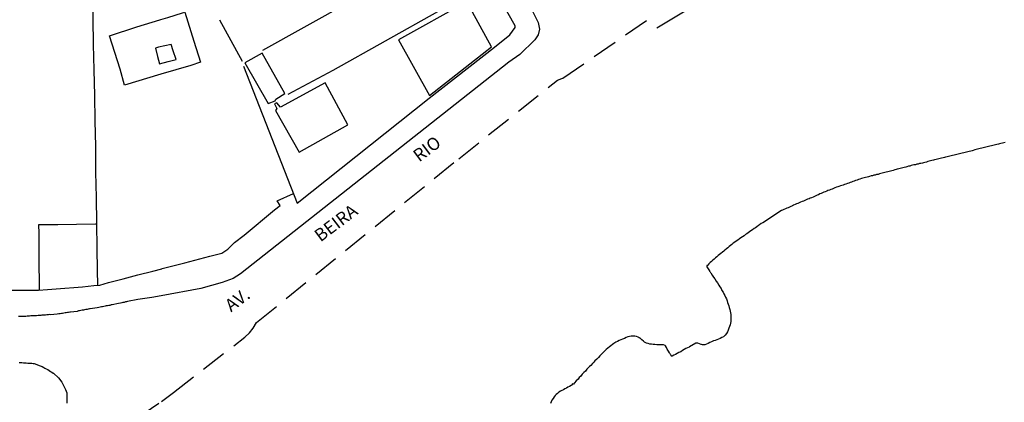
# Model space of a CAD drawing. Units: millimetres. Extents: x 180750 to 183152, y 1654882 to 1657654.
# Drawn here: x 181678 to 181872, y 1656447 to 1656523 of the extents above; entities that cross this region are included whole.
import ezdxf
from ezdxf.enums import TextEntityAlignment as Align

# ---------------------------------------------------------------- set-up
doc = ezdxf.new("R2010")
doc.units = ezdxf.units.MM
doc.header["$LTSCALE"] = 20
doc.header["$MEASUREMENT"] = 0
doc.linetypes.add('DASHED2', pattern=[0.375, 0.25, -0.125])
for name, color, linetype in [('T-MFIO-EXI', 7, 'DASHED2'), ('V-AREA_VERDE', 3, 'Continuous'), ('V-EDIFICACAO', 2, 'Continuous'), ('V-LOTE', 1, 'Continuous'), ('V-NOME_DOS_LOGRADOUROS', 7, 'Continuous'), ('V-QUADRA', 6, 'Continuous'), ('V-RIO', 71, 'Continuous'), ('V-TESTADA', 5, 'Continuous')]:
    doc.layers.add(name, color=color, linetype=linetype)

msp = doc.modelspace()

# ---------------------------------------------------------------- linework, layer by layer
at = {"layer": 'T-MFIO-EXI'}
msp.add_lwpolyline([(181701.03, 1656444.2), (181705.69, 1656447.39), (181708.03, 1656449.17), (181722.12, 1656460.05), (181722.99, 1656460.94), (181723.76, 1656461.82), (181724.42, 1656462.98), (181764.22, 1656495.23), (181783.66, 1656510.73), (181784.48, 1656511.03), (181784.69, 1656511.11), (181801.98, 1656523.05)], dxfattribs=at)
at = {"layer": 'V-AREA_VERDE'}
msp.add_lwpolyline([(181677.66, 1656455.09), (181677.92, 1656455.07), (181678.21, 1656455.04), (181678.51, 1656455.02), (181678.77, 1656455), (181679.06, 1656455), (181679.36, 1656454.96), (181679.66, 1656454.96), (181679.91, 1656454.94), (181680.17, 1656454.92), (181680.46, 1656454.88), (181680.65, 1656454.9), (181681.82, 1656454.43), (181682.18, 1656454.26), (181682.5, 1656454.11), (181682.75, 1656453.98), (181683.01, 1656453.83), (181683.31, 1656453.69), (181683.56, 1656453.52), (181683.86, 1656453.3), (181684.11, 1656453.13), (181684.37, 1656452.99), (181684.43, 1656452.97), (181685.39, 1656452.04), (181685.39, 1656452.04), (181686.07, 1656451.17), (181686.78, 1656449.76), (181687.06, 1656449.07), (181687.08, 1656447.77), (181687.08, 1656447.3), (181687.08, 1656447.05)], dxfattribs=at)
at = {"layer": 'V-EDIFICACAO'}
for points in [[(181752.36, 1656518.67), (181758.47, 1656507.69), (181770.62, 1656517.24), (181765.77, 1656526.17), (181752.36, 1656518.67)], [(181705.55, 1656522.67), (181706.91, 1656523.04), (181709.84, 1656523.94), (181710.28, 1656524.12), (181712.03, 1656518.41), (181713.35, 1656514.25), (181711.44, 1656513.6), (181705.58, 1656511.86), (181698.44, 1656509.69), (181697.56, 1656512.9), (181695.44, 1656519.46), (181700.85, 1656521.2), (181705.36, 1656522.59), (181705.56, 1656522.67)], [(181704.5, 1656517), (181704.9, 1656515.35), (181705.31, 1656513.93), (181707.01, 1656514.41), (181708.61, 1656514.76), (181708, 1656516.5), (181707.61, 1656517.72), (181705.13, 1656517.23)], [(181725.54, 1656516.01), (181722.09, 1656514.09), (181726.66, 1656506.08), (181728.09, 1656506.64), (181728.18, 1656506.96), (181729.95, 1656508.05), (181725.54, 1656516.01)], [(181729.09, 1656505.35), (181728.4, 1656506.22), (181727.96, 1656506.05), (181728.37, 1656505.15), (181728.13, 1656504.75), (181732.77, 1656496.51), (181742.4, 1656501.92), (181737.88, 1656510.15), (181729.09, 1656505.35)]]:
    msp.add_lwpolyline(points, close=True, dxfattribs=at)
at = {"layer": 'V-LOTE'}
for points in [[(181771.21, 1656517.23), (181774.27, 1656519.65), (181775.33, 1656521.11), (181775.28, 1656521.42), (181763, 1656543.24)], [(181842.85, 1656542.73), (181841.7, 1656542.09), (181841.69, 1656542.09), (181839.02, 1656540.75), (181836.28, 1656539.3), (181829.6, 1656535.73), (181822.76, 1656532.23), (181815.94, 1656528.49), (181809.12, 1656524.5), (181803.18, 1656520.95)], [(181693.14, 1656470.28), (181693.12, 1656473.25), (181693.01, 1656477.52), (181692.96, 1656482.54), (181692.89, 1656487.56), (181692.78, 1656492.58), (181692.77, 1656497.66), (181692.66, 1656502.68), (181692.55, 1656507.7), (181692.44, 1656512.72), (181692.33, 1656517.74), (181692.22, 1656522.76), (181692.15, 1656527.84), (181692.09, 1656532.27)], [(181725.66, 1656516.64), (181751.22, 1656530.96)], [(181730.66, 1656507.95), (181739.48, 1656512.69), (181770.4, 1656530.08)], [(181717.14, 1656522.58), (181721.57, 1656514.44)], [(181721.84, 1656513.47), (181732.42, 1656486.46)], [(181732.42, 1656486.46), (181758.38, 1656507.13)], [(181705.74, 1656473.54), (181705.84, 1656473.57), (181710.28, 1656474.73), (181715.21, 1656476.01), (181717.6, 1656476.63), (181718.73, 1656477.39), (181720.09, 1656478.71), (181721.97, 1656480.17), (181727.95, 1656485.13), (181729.06, 1656486.01), (181728.47, 1656486.94), (181731.65, 1656488.34)], [(181681.67, 1656469.36), (181681.61, 1656475.91), (181681.6, 1656480.51), (181681.55, 1656482.23), (181685.29, 1656482.27), (181688.98, 1656482.32), (181692.69, 1656482.37), (181692.91, 1656482.36)], [(181676.2, 1656469.34), (181677.95, 1656469.34), (181679.71, 1656469.34), (181681.47, 1656469.35), (181683.23, 1656469.42), (181684.96, 1656469.59), (181690.13, 1656470), (181692.4, 1656470.22), (181693.56, 1656470.32), (181695.27, 1656470.81), (181698.14, 1656471.54), (181701.05, 1656472.34), (181703.96, 1656473.07), (181705.74, 1656473.54)]]:
    msp.add_lwpolyline(points, dxfattribs=at)
at = {"layer": 'V-QUADRA'}
for points in [[(181777.54, 1656526.72), (181779.86, 1656522.07), (181780.09, 1656520.78), (181779.84, 1656519.64), (181779.15, 1656518.68), (181776.25, 1656515.78), (181774.09, 1656514.25), (181721.27, 1656472.56), (181719.77, 1656471.64), (181717.62, 1656470.8), (181713.41, 1656469.68), (181705.65, 1656468.17), (181703.8, 1656467.9), (181701.03, 1656467.46), (181699.02, 1656467.09), (181698.83, 1656467.05), (181698.58, 1656466.99), (181698.32, 1656466.92), (181698.11, 1656466.88), (181697.86, 1656466.84), (181697.6, 1656466.75), (181697.6, 1656466.75), (181697.26, 1656466.71), (181696.01, 1656466.46), (181695.78, 1656466.41), (181695.52, 1656466.33), (181695.31, 1656466.29), (181695.06, 1656466.24), (181694.8, 1656466.2), (181694.59, 1656466.16), (181694.34, 1656466.12), (181694.08, 1656466.05), (181693.87, 1656466.01), (181693.62, 1656465.95), (181693.36, 1656465.9), (181693.02, 1656465.86), (181691.64, 1656465.63), (181691.54, 1656465.61), (181691.28, 1656465.57), (181691.07, 1656465.5), (181690.82, 1656465.48), (181690.56, 1656465.42), (181690.35, 1656465.4), (181690.09, 1656465.38), (181689.84, 1656465.31), (181689.58, 1656465.27), (181689.37, 1656465.23), (181689.08, 1656465.14), (181687.78, 1656465), (181687.68, 1656464.97), (181687.42, 1656464.93), (181687.17, 1656464.89), (181686.95, 1656464.87), (181686.7, 1656464.82), (181686.44, 1656464.78), (181686.23, 1656464.74), (181685.98, 1656464.72), (181685.72, 1656464.67), (181685.51, 1656464.65), (181685.13, 1656464.61), (181683.83, 1656464.49), (181683.6, 1656464.5), (181683.39, 1656464.46), (181683.14, 1656464.44), (181682.88, 1656464.42), (181682.67, 1656464.4), (181682.41, 1656464.38), (181682.16, 1656464.38), (181681.95, 1656464.33), (181681.69, 1656464.33), (181681.44, 1656464.33), (181681.06, 1656464.29), (181680.02, 1656464.23), (181679.95, 1656464.23), (181679.7, 1656464.21), (181679.44, 1656464.19), (181679.23, 1656464.19), (181678.98, 1656464.16), (181678.72, 1656464.16), (181678.51, 1656464.16), (181678.26, 1656464.16), (181678, 1656464.16), (181677.79, 1656464.16), (181677.54, 1656464.16)], [(181871.78, 1656498.45), (181871.49, 1656498.37), (181871.23, 1656498.28), (181870.93, 1656498.24), (181870.68, 1656498.18), (181870.42, 1656498.11), (181870.13, 1656498.03), (181869.87, 1656497.96), (181869.57, 1656497.9), (181869.32, 1656497.82), (181869.06, 1656497.75), (181868.77, 1656497.69), (181868.51, 1656497.62), (181868.21, 1656497.56), (181867.96, 1656497.5), (181867.7, 1656497.43), (181867.41, 1656497.35), (181867.15, 1656497.31), (181866.85, 1656497.22), (181866.6, 1656497.16), (181866.34, 1656497.09), (181866.05, 1656497.03), (181865.79, 1656496.97), (181865.49, 1656496.86), (181865.24, 1656496.8), (181864.98, 1656496.73), (181864.69, 1656496.67), (181864.43, 1656496.6), (181864.13, 1656496.52), (181863.88, 1656496.46), (181863.62, 1656496.39), (181863.32, 1656496.33), (181863.07, 1656496.26), (181862.77, 1656496.2), (181862.52, 1656496.14), (181862.26, 1656496.07), (181861.96, 1656495.99), (181861.71, 1656495.92), (181861.41, 1656495.86), (181861.16, 1656495.8), (181860.9, 1656495.73), (181860.6, 1656495.67), (181860.35, 1656495.61), (181860.05, 1656495.52), (181859.8, 1656495.46), (181859.54, 1656495.39), (181859.24, 1656495.33), (181858.99, 1656495.27), (181858.69, 1656495.2), (181858.44, 1656495.14), (181858.18, 1656495.05), (181857.88, 1656494.99), (181857.63, 1656494.93), (181857.33, 1656494.84), (181857.08, 1656494.8), (181856.82, 1656494.73), (181856.52, 1656494.65), (181856.27, 1656494.56), (181855.97, 1656494.5), (181855.72, 1656494.44), (181855.46, 1656494.37), (181855.16, 1656494.31), (181854.91, 1656494.25), (181854.61, 1656494.16), (181854.36, 1656494.12), (181854.1, 1656494.05), (181853.8, 1656493.99), (181853.55, 1656493.93), (181853.25, 1656493.86), (181853, 1656493.78), (181852.74, 1656493.74), (181852.44, 1656493.63), (181852.19, 1656493.57), (181851.89, 1656493.48), (181851.64, 1656493.44), (181851.38, 1656493.35), (181851.08, 1656493.31), (181850.83, 1656493.23), (181850.53, 1656493.14), (181850.28, 1656493.1), (181850.02, 1656493.01), (181849.72, 1656492.93), (181849.47, 1656492.84), (181849.17, 1656492.76), (181848.92, 1656492.72), (181848.66, 1656492.63), (181848.36, 1656492.59), (181848.11, 1656492.5), (181847.81, 1656492.42), (181847.56, 1656492.38), (181847.3, 1656492.29), (181847, 1656492.23), (181846.75, 1656492.14), (181846.45, 1656492.08), (181846.2, 1656492.01), (181845.94, 1656491.95), (181845.64, 1656491.87), (181845.39, 1656491.82), (181845.09, 1656491.74), (181844.84, 1656491.65), (181844.58, 1656491.61), (181844.28, 1656491.53), (181844.03, 1656491.48), (181843.73, 1656491.38), (181843.47, 1656491.31), (181843.18, 1656491.19), (181842.88, 1656491.1), (181842.62, 1656491.02), (181842.33, 1656490.91), (181842.07, 1656490.82), (181841.77, 1656490.72), (181841.52, 1656490.61), (181841.26, 1656490.51), (181840.97, 1656490.42), (181840.71, 1656490.34), (181840.41, 1656490.23), (181840.16, 1656490.12), (181839.9, 1656490.04), (181839.61, 1656489.95), (181839.35, 1656489.87), (181839.05, 1656489.76), (181838.8, 1656489.68), (181838.54, 1656489.61), (181838.25, 1656489.49), (181837.99, 1656489.34), (181837.69, 1656489.23), (181837.44, 1656489.13), (181837.18, 1656489.04), (181836.89, 1656488.93), (181836.63, 1656488.85), (181836.33, 1656488.7), (181836.08, 1656488.62), (181835.82, 1656488.49), (181835.53, 1656488.38), (181835.27, 1656488.28), (181834.99, 1656488.13), (181834.76, 1656488.04), (181834.51, 1656487.91), (181834.21, 1656487.77), (181833.95, 1656487.66), (181833.66, 1656487.53), (181833.4, 1656487.45), (181833.15, 1656487.34), (181832.85, 1656487.23), (181832.59, 1656487.15), (181832.3, 1656486.98), (181832.04, 1656486.87), (181831.79, 1656486.76), (181831.49, 1656486.64), (181831.23, 1656486.55), (181830.94, 1656486.42), (181830.68, 1656486.3), (181830.43, 1656486.19), (181830.13, 1656486.04), (181829.87, 1656485.91), (181829.58, 1656485.81), (181829.32, 1656485.7), (181829.07, 1656485.57), (181828.77, 1656485.47), (181828.51, 1656485.36), (181828.22, 1656485.19), (181827.96, 1656485.06), (181827.74, 1656484.99), (181824.08, 1656482.6), (181824.03, 1656482.62), (181823.71, 1656482.43), (181823.43, 1656482.19), (181823.2, 1656482.07), (181822.9, 1656481.83), (181822.6, 1656481.62), (181822.35, 1656481.45), (181822.01, 1656481.2), (181821.71, 1656481.01), (181821.43, 1656480.79), (181821.16, 1656480.62), (181820.92, 1656480.41), (181820.65, 1656480.26), (181820.37, 1656480.03), (181820.05, 1656479.84), (181819.76, 1656479.62), (181819.46, 1656479.43), (181819.12, 1656479.2), (181818.84, 1656478.99), (181818.52, 1656478.8), (181818.23, 1656478.56), (181817.93, 1656478.35), (181817.69, 1656478.14), (181817.42, 1656477.9), (181817.16, 1656477.69), (181816.91, 1656477.48), (181816.61, 1656477.2), (181816.36, 1656477.03), (181816.1, 1656476.8), (181815.8, 1656476.54), (181815.53, 1656476.35), (181815.27, 1656476.12), (181815.04, 1656475.91), (181814.76, 1656475.67), (181814.48, 1656475.44), (181814.23, 1656475.2), (181813.97, 1656474.95), (181813.72, 1656474.78), (181813.44, 1656474.5), (181813.21, 1656474.27), (181813.16, 1656474.16), (181813.06, 1656474.16), (181813.06, 1656473.95), (181813.54, 1656473.12), (181813.59, 1656473.06), (181813.63, 1656473), (181813.7, 1656472.91), (181813.76, 1656472.81), (181813.82, 1656472.74), (181814.08, 1656472.25), (181814.33, 1656471.91), (181814.59, 1656471.55), (181814.87, 1656471.11), (181815.14, 1656470.74), (181815.42, 1656470.3), (181815.61, 1656469.96), (181815.86, 1656469.62), (181816.01, 1656469.28), (181816.25, 1656468.94), (181816.37, 1656468.6), (181816.57, 1656468.26), (181816.73, 1656467.92), (181816.88, 1656467.58), (181817.01, 1656467.24), (181817.14, 1656466.9), (181817.27, 1656466.56), (181817.37, 1656466.22), (181817.46, 1656465.88), (181817.54, 1656465.54), (181817.65, 1656465.2), (181817.67, 1656464.86), (181817.78, 1656464.52), (181817.78, 1656464.18), (181817.75, 1656463.84), (181817.75, 1656463.5), (181817.75, 1656463.16), (181817.67, 1656462.82), (181817.63, 1656462.48), (181817.52, 1656462.14), (181817.39, 1656461.8), (181817.27, 1656461.46), (181817.12, 1656461.12), (181816.88, 1656460.78), (181816.63, 1656460.44), (181816.29, 1656460.14), (181816.02, 1656459.99), (181815.68, 1656459.82), (181815.34, 1656459.65), (181815, 1656459.52), (181814.66, 1656459.43), (181814.32, 1656459.31), (181813.98, 1656459.14), (181813.64, 1656459.03), (181813.3, 1656458.84), (181812.96, 1656458.67), (181812.62, 1656458.54), (181812.28, 1656458.52), (181812.17, 1656458.54), (181812.02, 1656458.58), (181811.94, 1656458.61), (181811.6, 1656458.73), (181811.26, 1656458.86), (181810.87, 1656458.85), (181809.65, 1656458.17), (181809.53, 1656458.16), (181809.53, 1656458.08), (181809.26, 1656457.95), (181808.92, 1656457.8), (181808.58, 1656457.63), (181808.24, 1656457.42), (181807.9, 1656457.2), (181807.56, 1656457.05), (181807.22, 1656456.86), (181806.88, 1656456.67), (181806.54, 1656456.52), (181806.2, 1656456.33), (181806.07, 1656456.31), (181806.05, 1656456.37), (181806, 1656456.42), (181805.94, 1656456.55), (181805.92, 1656456.57), (181805.88, 1656456.63), (181805.81, 1656456.76), (181805.75, 1656456.84), (181805.69, 1656456.99), (181805.49, 1656457.33), (181805.24, 1656457.67), (181805.07, 1656458.01), (181804.9, 1656458.35), (181804.86, 1656458.39), (181804.48, 1656458.53), (181803.18, 1656458.53), (181802.8, 1656458.58), (181802.46, 1656458.58), (181802.16, 1656458.65), (181801.82, 1656458.67), (181801.48, 1656458.78), (181801.14, 1656458.9), (181800.8, 1656459.07), (181800.54, 1656459.26), (181800.24, 1656459.54), (181799.92, 1656459.84), (181799.88, 1656459.86), (181799.77, 1656459.9), (181799.69, 1656459.94), (181799.63, 1656460.01), (181799.52, 1656460.03), (181799.18, 1656460.16), (181798.84, 1656460.26), (181798.5, 1656460.28), (181798.16, 1656460.26), (181797.82, 1656460.18), (181797.48, 1656460.11), (181797.14, 1656459.99), (181796.8, 1656459.82), (181796.46, 1656459.69), (181796.12, 1656459.56), (181795.78, 1656459.39), (181795.44, 1656459.22), (181795.1, 1656459.05), (181794.76, 1656458.82), (181794.46, 1656458.58), (181794.17, 1656458.35), (181793.85, 1656458.12), (181793.55, 1656457.86), (181793.25, 1656457.61), (181792.98, 1656457.35), (181792.72, 1656457.1), (181792.45, 1656456.86), (181792.19, 1656456.59), (181791.96, 1656456.38), (181791.72, 1656456.08), (181791.38, 1656455.71), (181791.02, 1656455.38), (181790.77, 1656455.1), (181790.53, 1656454.84), (181790.19, 1656454.5), (181789.96, 1656454.29), (181789.68, 1656454.02), (181789.43, 1656453.72), (181789.13, 1656453.38), (181788.85, 1656453.1), (181788.53, 1656452.74), (181788.22, 1656452.38), (181787.9, 1656452.08), (181787.68, 1656451.79), (181787.32, 1656451.42), (181787.01, 1656451.04), (181786.79, 1656450.78), (181786.71, 1656450.78), (181786.62, 1656450.83), (181786.47, 1656450.68), (181786.45, 1656450.6), (181786.31, 1656450.51), (181786.01, 1656450.34), (181785.71, 1656450.19), (181785.41, 1656450), (181785.12, 1656449.87), (181784.82, 1656449.7), (181784.52, 1656449.57), (181784.22, 1656449.4), (181783.9, 1656449.19), (181783.65, 1656448.98), (181783.39, 1656448.77), (181783.18, 1656448.53), (181782.99, 1656448.3), (181782.79, 1656447.98), (181782.56, 1656447.64), (181782.41, 1656447.34), (181782.26, 1656447)], [(181677.66, 1656455.09), (181677.92, 1656455.07), (181678.21, 1656455.04), (181678.51, 1656455.02), (181678.77, 1656455), (181679.06, 1656455), (181679.36, 1656454.96), (181679.66, 1656454.96), (181679.91, 1656454.94), (181680.17, 1656454.92), (181680.46, 1656454.88), (181680.65, 1656454.9), (181681.82, 1656454.43), (181682.18, 1656454.26), (181682.5, 1656454.11), (181682.75, 1656453.98), (181683.01, 1656453.83), (181683.31, 1656453.69), (181683.56, 1656453.52), (181683.86, 1656453.3), (181684.11, 1656453.13), (181684.37, 1656452.99), (181684.43, 1656452.97), (181685.39, 1656452.04), (181685.39, 1656452.04), (181686.07, 1656451.17), (181686.78, 1656449.76), (181687.06, 1656449.07), (181687.08, 1656447.77), (181687.08, 1656447.3), (181687.08, 1656447.05)]]:
    msp.add_lwpolyline(points, dxfattribs=at)
at = {"layer": 'V-RIO'}
msp.add_lwpolyline([(181871.78, 1656498.45), (181871.49, 1656498.37), (181871.23, 1656498.28), (181870.93, 1656498.24), (181870.68, 1656498.18), (181870.42, 1656498.11), (181870.13, 1656498.03), (181869.87, 1656497.96), (181869.57, 1656497.9), (181869.32, 1656497.82), (181869.06, 1656497.75), (181868.77, 1656497.69), (181868.51, 1656497.62), (181868.21, 1656497.56), (181867.96, 1656497.5), (181867.7, 1656497.43), (181867.41, 1656497.35), (181867.15, 1656497.31), (181866.85, 1656497.22), (181866.6, 1656497.16), (181866.34, 1656497.09), (181866.05, 1656497.03), (181865.79, 1656496.97), (181865.49, 1656496.86), (181865.24, 1656496.8), (181864.98, 1656496.73), (181864.69, 1656496.67), (181864.43, 1656496.6), (181864.13, 1656496.52), (181863.88, 1656496.46), (181863.62, 1656496.39), (181863.32, 1656496.33), (181863.07, 1656496.26), (181862.77, 1656496.2), (181862.52, 1656496.14), (181862.26, 1656496.07), (181861.96, 1656495.99), (181861.71, 1656495.92), (181861.41, 1656495.86), (181861.16, 1656495.8), (181860.9, 1656495.73), (181860.6, 1656495.67), (181860.35, 1656495.61), (181860.05, 1656495.52), (181859.8, 1656495.46), (181859.54, 1656495.39), (181859.24, 1656495.33), (181858.99, 1656495.27), (181858.69, 1656495.2), (181858.44, 1656495.14), (181858.18, 1656495.05), (181857.88, 1656494.99), (181857.63, 1656494.93), (181857.33, 1656494.84), (181857.08, 1656494.8), (181856.82, 1656494.73), (181856.52, 1656494.65), (181856.27, 1656494.56), (181855.97, 1656494.5), (181855.72, 1656494.44), (181855.46, 1656494.37), (181855.16, 1656494.31), (181854.91, 1656494.25), (181854.61, 1656494.16), (181854.36, 1656494.12), (181854.1, 1656494.05), (181853.8, 1656493.99), (181853.55, 1656493.93), (181853.25, 1656493.86), (181853, 1656493.78), (181852.74, 1656493.74), (181852.44, 1656493.63), (181852.19, 1656493.57), (181851.89, 1656493.48), (181851.64, 1656493.44), (181851.38, 1656493.35), (181851.08, 1656493.31), (181850.83, 1656493.23), (181850.53, 1656493.14), (181850.28, 1656493.1), (181850.02, 1656493.01), (181849.72, 1656492.93), (181849.47, 1656492.84), (181849.17, 1656492.76), (181848.92, 1656492.72), (181848.66, 1656492.63), (181848.36, 1656492.59), (181848.11, 1656492.5), (181847.81, 1656492.42), (181847.56, 1656492.38), (181847.3, 1656492.29), (181847, 1656492.23), (181846.75, 1656492.14), (181846.45, 1656492.08), (181846.2, 1656492.01), (181845.94, 1656491.95), (181845.64, 1656491.87), (181845.39, 1656491.82), (181845.09, 1656491.74), (181844.84, 1656491.65), (181844.58, 1656491.61), (181844.28, 1656491.53), (181844.03, 1656491.48), (181843.73, 1656491.38), (181843.47, 1656491.31), (181843.18, 1656491.19), (181842.88, 1656491.1), (181842.62, 1656491.02), (181842.33, 1656490.91), (181842.07, 1656490.82), (181841.77, 1656490.72), (181841.52, 1656490.61), (181841.26, 1656490.51), (181840.97, 1656490.42), (181840.71, 1656490.34), (181840.41, 1656490.23), (181840.16, 1656490.12), (181839.9, 1656490.04), (181839.61, 1656489.95), (181839.35, 1656489.87), (181839.05, 1656489.76), (181838.8, 1656489.68), (181838.54, 1656489.61), (181838.25, 1656489.49), (181837.99, 1656489.34), (181837.69, 1656489.23), (181837.44, 1656489.13), (181837.18, 1656489.04), (181836.89, 1656488.93), (181836.63, 1656488.85), (181836.33, 1656488.7), (181836.08, 1656488.62), (181835.82, 1656488.49), (181835.53, 1656488.38), (181835.27, 1656488.28), (181834.99, 1656488.13), (181834.76, 1656488.04), (181834.51, 1656487.91), (181834.21, 1656487.77), (181833.95, 1656487.66), (181833.66, 1656487.53), (181833.4, 1656487.45), (181833.15, 1656487.34), (181832.85, 1656487.23), (181832.59, 1656487.15), (181832.3, 1656486.98), (181832.04, 1656486.87), (181831.79, 1656486.76), (181831.49, 1656486.64), (181831.23, 1656486.55), (181830.94, 1656486.42), (181830.68, 1656486.3), (181830.43, 1656486.19), (181830.13, 1656486.04), (181829.87, 1656485.91), (181829.58, 1656485.81), (181829.32, 1656485.7), (181829.07, 1656485.57), (181828.77, 1656485.47), (181828.51, 1656485.36), (181828.22, 1656485.19), (181827.96, 1656485.06), (181827.74, 1656484.99), (181824.08, 1656482.6), (181824.03, 1656482.62), (181823.71, 1656482.43), (181823.43, 1656482.19), (181823.2, 1656482.07), (181822.9, 1656481.83), (181822.6, 1656481.62), (181822.35, 1656481.45), (181822.01, 1656481.2), (181821.71, 1656481.01), (181821.43, 1656480.79), (181821.16, 1656480.62), (181820.92, 1656480.41), (181820.65, 1656480.26), (181820.37, 1656480.03), (181820.05, 1656479.84), (181819.76, 1656479.62), (181819.46, 1656479.43), (181819.12, 1656479.2), (181818.84, 1656478.99), (181818.52, 1656478.8), (181818.23, 1656478.56), (181817.93, 1656478.35), (181817.69, 1656478.14), (181817.42, 1656477.9), (181817.16, 1656477.69), (181816.91, 1656477.48), (181816.61, 1656477.2), (181816.36, 1656477.03), (181816.1, 1656476.8), (181815.8, 1656476.54), (181815.53, 1656476.35), (181815.27, 1656476.12), (181815.04, 1656475.91), (181814.76, 1656475.67), (181814.48, 1656475.44), (181814.23, 1656475.2), (181813.97, 1656474.95), (181813.72, 1656474.78), (181813.44, 1656474.5), (181813.21, 1656474.27), (181813.16, 1656474.16), (181813.06, 1656474.16), (181813.06, 1656473.95), (181813.54, 1656473.12), (181813.59, 1656473.06), (181813.63, 1656473), (181813.7, 1656472.91), (181813.76, 1656472.81), (181813.82, 1656472.74), (181814.08, 1656472.25), (181814.33, 1656471.91), (181814.59, 1656471.55), (181814.87, 1656471.11), (181815.14, 1656470.74), (181815.42, 1656470.3), (181815.61, 1656469.96), (181815.86, 1656469.62), (181816.01, 1656469.28), (181816.25, 1656468.94), (181816.37, 1656468.6), (181816.57, 1656468.26), (181816.73, 1656467.92), (181816.88, 1656467.58), (181817.01, 1656467.24), (181817.14, 1656466.9), (181817.27, 1656466.56), (181817.37, 1656466.22), (181817.46, 1656465.88), (181817.54, 1656465.54), (181817.65, 1656465.2), (181817.67, 1656464.86), (181817.78, 1656464.52), (181817.78, 1656464.18), (181817.75, 1656463.84), (181817.75, 1656463.5), (181817.75, 1656463.16), (181817.67, 1656462.82), (181817.63, 1656462.48), (181817.52, 1656462.14), (181817.39, 1656461.8), (181817.27, 1656461.46), (181817.12, 1656461.12), (181816.88, 1656460.78), (181816.63, 1656460.44), (181816.29, 1656460.14), (181816.02, 1656459.99), (181815.68, 1656459.82), (181815.34, 1656459.65), (181815, 1656459.52), (181814.66, 1656459.43), (181814.32, 1656459.31), (181813.98, 1656459.14), (181813.64, 1656459.03), (181813.3, 1656458.84), (181812.96, 1656458.67), (181812.62, 1656458.54), (181812.28, 1656458.52), (181812.17, 1656458.54), (181812.02, 1656458.58), (181811.94, 1656458.61), (181811.6, 1656458.73), (181811.26, 1656458.86), (181810.87, 1656458.85), (181809.65, 1656458.17), (181809.53, 1656458.16), (181809.53, 1656458.08), (181809.26, 1656457.95), (181808.92, 1656457.8), (181808.58, 1656457.63), (181808.24, 1656457.42), (181807.9, 1656457.2), (181807.56, 1656457.05), (181807.22, 1656456.86), (181806.88, 1656456.67), (181806.54, 1656456.52), (181806.2, 1656456.33), (181806.07, 1656456.31), (181806.05, 1656456.37), (181806, 1656456.42), (181805.94, 1656456.55), (181805.92, 1656456.57), (181805.88, 1656456.63), (181805.81, 1656456.76), (181805.75, 1656456.84), (181805.69, 1656456.99), (181805.49, 1656457.33), (181805.24, 1656457.67), (181805.07, 1656458.01), (181804.9, 1656458.35), (181804.86, 1656458.39), (181804.48, 1656458.53), (181803.18, 1656458.53), (181802.8, 1656458.58), (181802.46, 1656458.58), (181802.16, 1656458.65), (181801.82, 1656458.67), (181801.48, 1656458.78), (181801.14, 1656458.9), (181800.8, 1656459.07), (181800.54, 1656459.26), (181800.24, 1656459.54), (181799.92, 1656459.84), (181799.88, 1656459.86), (181799.77, 1656459.9), (181799.69, 1656459.94), (181799.63, 1656460.01), (181799.52, 1656460.03), (181799.18, 1656460.16), (181798.84, 1656460.26), (181798.5, 1656460.28), (181798.16, 1656460.26), (181797.82, 1656460.18), (181797.48, 1656460.11), (181797.14, 1656459.99), (181796.8, 1656459.82), (181796.46, 1656459.69), (181796.12, 1656459.56), (181795.78, 1656459.39), (181795.44, 1656459.22), (181795.1, 1656459.05), (181794.76, 1656458.82), (181794.46, 1656458.58), (181794.17, 1656458.35), (181793.85, 1656458.12), (181793.55, 1656457.86), (181793.25, 1656457.61), (181792.98, 1656457.35), (181792.72, 1656457.1), (181792.45, 1656456.86), (181792.19, 1656456.59), (181791.96, 1656456.38), (181791.72, 1656456.08), (181791.38, 1656455.71), (181791.02, 1656455.38), (181790.77, 1656455.1), (181790.53, 1656454.84), (181790.19, 1656454.5), (181789.96, 1656454.29), (181789.68, 1656454.02), (181789.43, 1656453.72), (181789.13, 1656453.38), (181788.85, 1656453.1), (181788.53, 1656452.74), (181788.22, 1656452.38), (181787.9, 1656452.08), (181787.68, 1656451.79), (181787.32, 1656451.42), (181787.01, 1656451.04), (181786.79, 1656450.78), (181786.71, 1656450.78), (181786.62, 1656450.83), (181786.47, 1656450.68), (181786.45, 1656450.6), (181786.31, 1656450.51), (181786.01, 1656450.34), (181785.71, 1656450.19), (181785.41, 1656450), (181785.12, 1656449.87), (181784.82, 1656449.7), (181784.52, 1656449.57), (181784.22, 1656449.4), (181783.9, 1656449.19), (181783.65, 1656448.98), (181783.39, 1656448.77), (181783.18, 1656448.53), (181782.99, 1656448.3), (181782.79, 1656447.98), (181782.56, 1656447.64), (181782.41, 1656447.34), (181782.26, 1656447)], dxfattribs=at)
at = {"layer": 'V-TESTADA'}
for points in [[(181771.21, 1656517.23), (181774.27, 1656519.65), (181775.33, 1656521.11), (181775.28, 1656521.42), (181763, 1656543.24)], [(181758.38, 1656507.13), (181771.21, 1656517.23)], [(181732.42, 1656486.46), (181758.38, 1656507.13)], [(181705.74, 1656473.54), (181705.84, 1656473.57), (181710.28, 1656474.73), (181715.21, 1656476.01), (181717.6, 1656476.63), (181718.73, 1656477.39), (181720.09, 1656478.71), (181721.97, 1656480.17), (181727.95, 1656485.13), (181729.06, 1656486.01), (181728.47, 1656486.94), (181731.65, 1656488.34)], [(181676.2, 1656469.34), (181677.95, 1656469.34), (181679.71, 1656469.34), (181681.47, 1656469.35), (181683.23, 1656469.42), (181684.96, 1656469.59), (181690.13, 1656470), (181692.4, 1656470.22), (181693.56, 1656470.32), (181695.27, 1656470.81), (181698.14, 1656471.54), (181701.05, 1656472.34), (181703.96, 1656473.07), (181705.74, 1656473.54)]]:
    msp.add_lwpolyline(points, dxfattribs=at)

# ---------------------------------------------------------------- texts
at = {"layer": 'V-NOME_DOS_LOGRADOUROS'}
for s, p in [('RIO', (181756.89, 1656493.84)), ('BEIRA', (181737.46, 1656478.1)), ('AV. ', (181719.86, 1656464.3))]:
    msp.add_text(s, height=2.5, rotation=37, dxfattribs=at).set_placement(p, align=Align.BOTTOM_LEFT)

doc.saveas('drawing.dxf')
